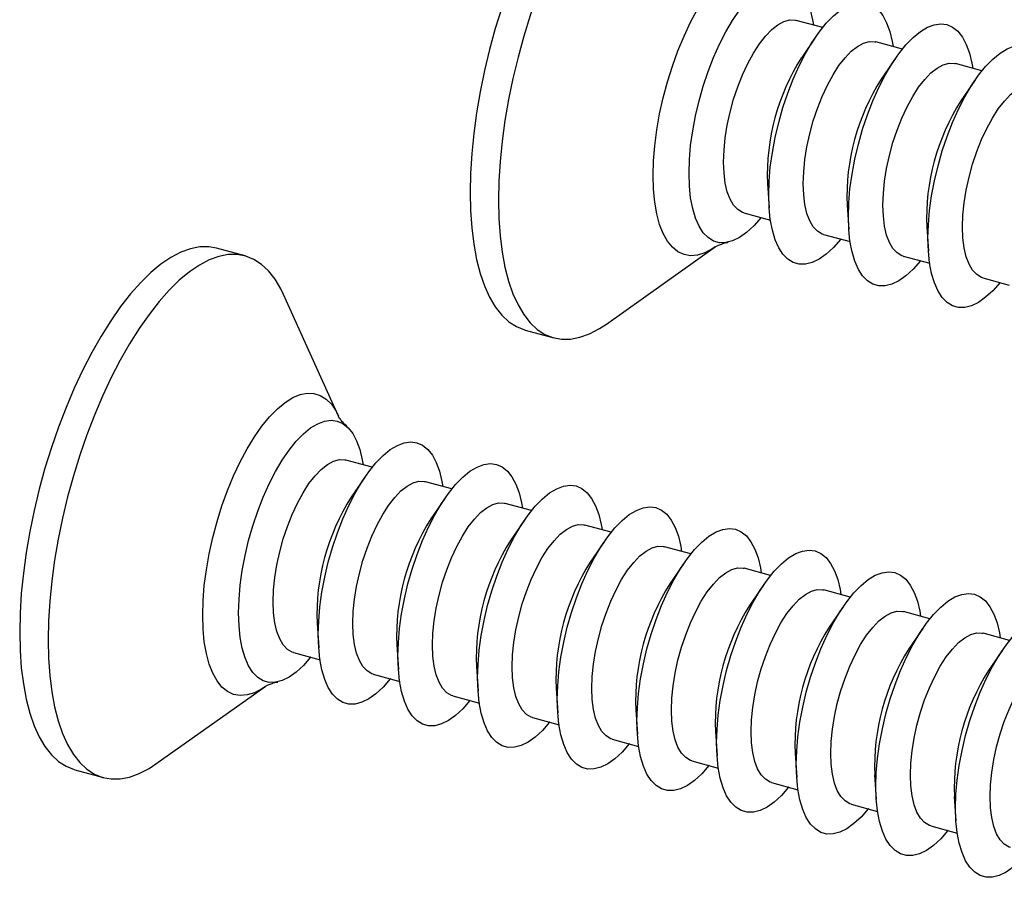
# Model space of a CAD drawing. Units: inches. Extents: x 1.7 to 81.6, y 2 to 53.2.
# Drawn here: x 17.1 to 19.1, y 42.8 to 44.6 of the extents above; entities that cross this region are included whole.
import ezdxf

# ---------------------------------------------------------------- set-up
doc = ezdxf.new("R2010")
doc.units = ezdxf.units.IN
doc.header["$LTSCALE"] = 5
doc.header["$MEASUREMENT"] = 0
doc.linetypes.add('SLD-Solid', pattern=[0])

msp = doc.modelspace()

# ---------------------------------------------------------------- linework, layer by layer
at = {"color": 7, "linetype": 'SLD-Solid', "lineweight": 25}
for p, q in [((18.753, 44.5721), (18.6991, 44.5867)), ((18.7383, 44.5522), (18.7101, 44.5109)), ((18.9155, 44.5279), (18.8616, 44.5426)), ((18.9008, 44.5081), (18.8726, 44.4668)), ((19.0779, 44.4838), (19.0241, 44.4984)), ((19.0633, 44.4639), (19.0351, 44.4226)), ((18.6403, 44.254), (18.6437, 44.2041)), ((18.8027, 44.2098), (18.8061, 44.1599)), ((18.5924, 44.1942), (18.6463, 44.1795)), ((18.7549, 44.15), (18.8088, 44.1354)), ((18.9652, 44.1656), (18.9686, 44.1158)), ((17.5748, 44.1063), (17.5167, 44.1221)), ((18.3117, 43.9673), (18.5339, 44.1245)), ((18.9174, 44.1058), (18.9713, 44.0912)), ((19.0799, 44.0617), (19.1337, 44.047)), ((17.7652, 43.7797), (17.6532, 44.0278)), ((18.1463, 43.955), (18.2044, 43.9392)), ((17.8343, 43.6754), (17.7804, 43.6901)), ((17.8196, 43.6556), (17.7914, 43.6143)), ((17.9968, 43.6313), (17.9429, 43.6459)), ((17.9821, 43.6114), (17.9539, 43.5701)), ((18.1593, 43.5871), (18.1054, 43.6017)), ((18.1446, 43.5672), (18.1164, 43.5259)), ((18.3217, 43.5429), (18.2679, 43.5576)), ((18.3071, 43.5231), (18.2789, 43.4818)), ((18.4842, 43.4988), (18.4304, 43.5134)), ((18.4696, 43.4789), (18.4414, 43.4376)), ((18.6467, 43.4546), (18.5929, 43.4693)), ((18.632, 43.4348), (18.6039, 43.3935)), ((18.8092, 43.4105), (18.7554, 43.4251)), ((18.7945, 43.3906), (18.7664, 43.3493)), ((18.9717, 43.3663), (18.9179, 43.3809)), ((17.7216, 43.3573), (17.725, 43.3074)), ((18.957, 43.3464), (18.9288, 43.3051)), ((19.1342, 43.3221), (19.0803, 43.3368)), ((17.8841, 43.3131), (17.8875, 43.2632)), ((17.6737, 43.2975), (17.7276, 43.2828)), ((19.1195, 43.3023), (19.0913, 43.261)), ((18.0465, 43.269), (18.0499, 43.2191)), ((17.8362, 43.2533), (17.8901, 43.2387)), ((17.393, 43.0707), (17.6152, 43.2279)), ((18.209, 43.2248), (18.2124, 43.1749)), ((17.9987, 43.2092), (18.0526, 43.1945)), ((18.1612, 43.165), (18.2151, 43.1504)), ((18.3715, 43.1806), (18.3749, 43.1308)), ((18.534, 43.1365), (18.5374, 43.0866)), ((18.3237, 43.1208), (18.3775, 43.1062)), ((18.6965, 43.0923), (18.6999, 43.0424)), ((18.4862, 43.0767), (18.54, 43.062)), ((17.2276, 43.0583), (17.2857, 43.0426)), ((18.859, 43.0482), (18.8624, 42.9983)), ((18.6487, 43.0325), (18.7025, 43.0179)), ((19.0215, 43.004), (19.0249, 42.9541)), ((18.8112, 42.9883), (18.865, 42.9737)), ((18.9737, 42.9442), (19.0275, 42.9295))]:
    msp.add_line(p, q, dxfattribs=at)
at = {"color": 7, "linetype": 'SLD-Solid', "lineweight": 25, "flags": 128}
for points in [[(18.4354, 45.0188), (18.4195, 45.0216), (18.4012, 45.0214), (18.3821, 45.0177), (18.3625, 45.0105), (18.3423, 45), (18.3219, 44.9862), (18.3012, 44.9691), (18.2805, 44.9489), (18.2599, 44.9256), (18.2394, 44.8996), (18.2193, 44.8708), (18.1997, 44.8396), (18.1806, 44.8061), (18.1623, 44.7705), (18.1448, 44.7331), (18.1282, 44.6941), (18.1127, 44.6537), (18.0983, 44.6123), (18.0852, 44.57), (18.0735, 44.5272), (18.0631, 44.4841), (18.0542, 44.4411), (18.0469, 44.3984), (18.0411, 44.3562), (18.037, 44.3149), (18.0345, 44.2747), (18.0337, 44.2358), (18.0345, 44.1986), (18.037, 44.1633), (18.0411, 44.1301), (18.0469, 44.0991), (18.0542, 44.0707), (18.0631, 44.045), (18.0735, 44.0222), (18.0852, 44.0024), (18.0983, 43.9857), (18.1127, 43.9722), (18.1282, 43.9621), (18.1448, 43.9554), (18.1463, 43.955)], [(18.5718, 44.9244), (18.5663, 44.9358), (18.5546, 44.9557), (18.5415, 44.9723), (18.5271, 44.9858), (18.5116, 44.9959), (18.495, 45.0026), (18.4775, 45.0058), (18.4592, 45.0056), (18.4401, 45.0019), (18.4205, 44.9948), (18.4004, 44.9842), (18.3799, 44.9704), (18.3593, 44.9533), (18.3386, 44.9331), (18.3179, 44.9099), (18.2975, 44.8838), (18.2774, 44.8551), (18.2577, 44.8238), (18.2386, 44.7903), (18.2203, 44.7547), (18.2028, 44.7173), (18.1862, 44.6783), (18.1707, 44.6379), (18.1564, 44.5965), (18.1433, 44.5542), (18.1315, 44.5114), (18.1211, 44.4684), (18.1123, 44.4253), (18.1049, 44.3826), (18.0992, 44.3404), (18.095, 44.2991), (18.0925, 44.2589), (18.0917, 44.2201), (18.0925, 44.1828), (18.095, 44.1475), (18.0992, 44.1143), (18.1049, 44.0834), (18.1123, 44.055), (18.1211, 44.0292), (18.1315, 44.0064), (18.1433, 43.9866), (18.1564, 43.9699), (18.1707, 43.9565), (18.1862, 43.9464), (18.2028, 43.9397), (18.2203, 43.9364), (18.2386, 43.9366), (18.2577, 43.9403), (18.2774, 43.9475), (18.2975, 43.958), (18.3117, 43.9673)], [(18.4803, 44.2749), (18.4811, 44.3027), (18.4836, 44.3317), (18.4878, 44.3616), (18.4935, 44.392), (18.5007, 44.4226), (18.5093, 44.4528), (18.5193, 44.4824), (18.5304, 44.5109), (18.5425, 44.5379), (18.5555, 44.5632), (18.5692, 44.5863), (18.5834, 44.6071), (18.5979, 44.6251), (18.6126, 44.6402), (18.6272, 44.6521), (18.6416, 44.6608), (18.6556, 44.6661), (18.6689, 44.668), (18.6815, 44.6663), (18.6931, 44.6612), (18.7037, 44.6527), (18.713, 44.6409), (18.7209, 44.6259), (18.7274, 44.608), (18.7323, 44.5875), (18.734, 44.5772)], [(18.6428, 44.2308), (18.6436, 44.2585), (18.6461, 44.2875), (18.6503, 44.3174), (18.656, 44.3479), (18.6632, 44.3784), (18.6718, 44.4087), (18.6818, 44.4382), (18.6929, 44.4667), (18.705, 44.4938), (18.718, 44.519), (18.7317, 44.5422), (18.7459, 44.5629), (18.7604, 44.5809), (18.7751, 44.596), (18.7897, 44.608), (18.8041, 44.6167), (18.8181, 44.622), (18.8314, 44.6238), (18.844, 44.6222), (18.8556, 44.617), (18.8662, 44.6085), (18.8754, 44.5967), (18.8834, 44.5818), (18.8899, 44.5639), (18.8948, 44.5433), (18.8965, 44.5331)], [(18.5508, 44.2978), (18.5517, 44.3219), (18.5542, 44.3471), (18.5584, 44.3732), (18.5641, 44.3996), (18.5713, 44.4258), (18.5798, 44.4514), (18.5894, 44.4759), (18.6001, 44.4988), (18.6116, 44.5198), (18.6238, 44.5386), (18.6363, 44.5547), (18.6489, 44.5678), (18.6615, 44.5778), (18.6739, 44.5844), (18.6857, 44.5876), (18.6968, 44.5873), (18.6991, 44.5867)], [(18.8053, 44.1866), (18.8061, 44.2143), (18.8086, 44.2434), (18.8128, 44.2733), (18.8185, 44.3037), (18.8257, 44.3342), (18.8343, 44.3645), (18.8442, 44.3941), (18.8553, 44.4225), (18.8675, 44.4496), (18.8805, 44.4749), (18.8941, 44.498), (18.9083, 44.5187), (18.9229, 44.5368), (18.9376, 44.5519), (18.9522, 44.5638), (18.9666, 44.5725), (18.9806, 44.5778), (18.9939, 44.5796), (19.0065, 44.578), (19.0181, 44.5729), (19.0286, 44.5644), (19.0379, 44.5525), (19.0459, 44.5376), (19.0524, 44.5197), (19.0573, 44.4991), (19.059, 44.4889)], [(18.7133, 44.2536), (18.7142, 44.2777), (18.7167, 44.303), (18.7209, 44.329), (18.7266, 44.3554), (18.7337, 44.3816), (18.7423, 44.4072), (18.7519, 44.4317), (18.7626, 44.4547), (18.7741, 44.4757), (18.7862, 44.4944), (18.7987, 44.5105), (18.8114, 44.5236), (18.824, 44.5336), (18.8364, 44.5403), (18.8482, 44.5434), (18.8593, 44.5431), (18.8616, 44.5426)], [(18.9678, 44.1424), (18.9686, 44.1702), (18.9711, 44.1992), (18.9752, 44.2291), (18.981, 44.2595), (18.9882, 44.2901), (18.9968, 44.3203), (19.0067, 44.3499), (19.0178, 44.3784), (19.03, 44.4054), (19.0429, 44.4307), (19.0566, 44.4538), (19.0708, 44.4746), (19.0854, 44.4926), (19.1001, 44.5077), (19.1147, 44.5197), (19.1291, 44.5284), (19.143, 44.5337), (19.1564, 44.5355), (19.169, 44.5338), (19.1806, 44.5287), (19.1911, 44.5202), (19.2004, 44.5084), (19.2084, 44.4934), (19.2149, 44.4756), (19.2198, 44.455), (19.2215, 44.4448)], [(18.8758, 44.2095), (18.8767, 44.2335), (18.8792, 44.2588), (18.8833, 44.2849), (18.8891, 44.3113), (18.8962, 44.3375), (18.9047, 44.363), (18.9144, 44.3875), (18.9251, 44.4105), (18.9366, 44.4315), (18.9487, 44.4502), (18.9612, 44.4663), (18.9739, 44.4795), (18.9865, 44.4895), (18.9989, 44.4961), (19.0107, 44.4993), (19.0218, 44.4989), (19.0241, 44.4984)], [(19.0383, 44.1653), (19.0391, 44.1894), (19.0417, 44.2147), (19.0458, 44.2407), (19.0516, 44.2671), (19.0587, 44.2933), (19.0672, 44.3189), (19.0769, 44.3434), (19.0876, 44.3663), (19.0991, 44.3874), (19.1112, 44.4061), (19.1237, 44.4222), (19.1364, 44.4353), (19.149, 44.4453), (19.1614, 44.4519), (19.1732, 44.4551), (19.1843, 44.4548), (19.1866, 44.4542)], [(18.5924, 44.1942), (18.5894, 44.1951), (18.5798, 44.2007), (18.5713, 44.2097), (18.5641, 44.2219), (18.5584, 44.2371), (18.5542, 44.255), (18.5517, 44.2754), (18.5508, 44.2978)], [(18.6273, 44.1847), (18.6272, 44.1845), (18.6126, 44.1679), (18.5979, 44.1544), (18.5834, 44.144), (18.5692, 44.137), (18.5555, 44.1334), (18.5425, 44.1333), (18.5304, 44.1367), (18.5193, 44.1436), (18.5093, 44.1537), (18.5007, 44.1671), (18.4935, 44.1836), (18.4878, 44.2028), (18.4836, 44.2247), (18.4811, 44.2488), (18.4803, 44.2749)], [(18.7549, 44.15), (18.7519, 44.1509), (18.7423, 44.1565), (18.7337, 44.1655), (18.7266, 44.1777), (18.7209, 44.1929), (18.7167, 44.2109), (18.7142, 44.2312), (18.7133, 44.2536)], [(18.7898, 44.1405), (18.7897, 44.1403), (18.7751, 44.1238), (18.7604, 44.1102), (18.7459, 44.0998), (18.7317, 44.0928), (18.718, 44.0893), (18.705, 44.0892), (18.6929, 44.0926), (18.6818, 44.0994), (18.6718, 44.1096), (18.6632, 44.123), (18.656, 44.1394), (18.6503, 44.1587), (18.6461, 44.1805), (18.6436, 44.2047), (18.6428, 44.2308)], [(18.9174, 44.1058), (18.9144, 44.1068), (18.9047, 44.1124), (18.8962, 44.1213), (18.8891, 44.1335), (18.8833, 44.1487), (18.8792, 44.1667), (18.8767, 44.1871), (18.8758, 44.2095)], [(18.9523, 44.0963), (18.9522, 44.0962), (18.9376, 44.0796), (18.9229, 44.066), (18.9083, 44.0557), (18.8941, 44.0487), (18.8805, 44.0451), (18.8675, 44.045), (18.8553, 44.0484), (18.8442, 44.0552), (18.8343, 44.0654), (18.8257, 44.0788), (18.8185, 44.0953), (18.8128, 44.1145), (18.8086, 44.1364), (18.8061, 44.1605), (18.8053, 44.1866)], [(19.0799, 44.0617), (19.0769, 44.0626), (19.0672, 44.0682), (19.0587, 44.0772), (19.0516, 44.0894), (19.0458, 44.1046), (19.0417, 44.1225), (19.0391, 44.1429), (19.0383, 44.1653)], [(19.1148, 44.0522), (19.1147, 44.052), (19.1001, 44.0354), (19.0854, 44.0219), (19.0708, 44.0115), (19.0566, 44.0045), (19.0429, 44.0009), (19.03, 44.0009), (19.0178, 44.0042), (19.0067, 44.0111), (18.9968, 44.0213), (18.9882, 44.0347), (18.981, 44.0511), (18.9752, 44.0704), (18.9711, 44.0922), (18.9686, 44.1163), (18.9678, 44.1424)], [(17.5167, 44.1221), (17.5008, 44.1249), (17.4825, 44.1247), (17.4634, 44.121), (17.4438, 44.1139), (17.4236, 44.1033), (17.4032, 44.0895), (17.3826, 44.0724), (17.3618, 44.0522), (17.3412, 44.029), (17.3207, 44.0029), (17.3006, 43.9742), (17.281, 43.9429), (17.2619, 43.9094), (17.2436, 43.8738), (17.2261, 43.8364), (17.2095, 43.7974), (17.194, 43.757), (17.1797, 43.7156), (17.1665, 43.6733), (17.1548, 43.6305), (17.1444, 43.5875), (17.1355, 43.5444), (17.1282, 43.5017), (17.1224, 43.4595), (17.1183, 43.4182), (17.1158, 43.378), (17.115, 43.3392), (17.1158, 43.3019), (17.1183, 43.2666), (17.1224, 43.2334), (17.1282, 43.2025), (17.1355, 43.1741), (17.1444, 43.1483), (17.1548, 43.1255), (17.1665, 43.1057), (17.1797, 43.089), (17.194, 43.0756), (17.2095, 43.0655), (17.2261, 43.0588), (17.2276, 43.0583)], [(17.6532, 44.0278), (17.6476, 44.0392), (17.6359, 44.059), (17.6228, 44.0757), (17.6084, 44.0891), (17.5929, 44.0992), (17.5764, 44.1059), (17.5588, 44.1091), (17.5405, 44.1089), (17.5214, 44.1052), (17.5018, 44.0981), (17.4817, 44.0876), (17.4612, 44.0737), (17.4406, 44.0566), (17.4199, 44.0364), (17.3992, 44.0132), (17.3788, 43.9871), (17.3587, 43.9584), (17.339, 43.9272), (17.32, 43.8937), (17.3016, 43.8581), (17.2841, 43.8206), (17.2675, 43.7816), (17.252, 43.7413), (17.2377, 43.6998), (17.2246, 43.6576), (17.2128, 43.6148), (17.2025, 43.5717), (17.1936, 43.5287), (17.1862, 43.4859), (17.1805, 43.4437), (17.1763, 43.4024), (17.1738, 43.3622), (17.173, 43.3234), (17.1738, 43.2862), (17.1763, 43.2508), (17.1805, 43.2176), (17.1862, 43.1867), (17.1936, 43.1583), (17.2025, 43.1326), (17.2128, 43.1097), (17.2246, 43.0899), (17.2377, 43.0732), (17.252, 43.0598), (17.2675, 43.0497), (17.2841, 43.043), (17.3016, 43.0398), (17.32, 43.04), (17.339, 43.0437), (17.3587, 43.0508), (17.3788, 43.0613), (17.393, 43.0707)], [(17.5616, 43.3783), (17.5624, 43.406), (17.5649, 43.435), (17.5691, 43.4649), (17.5748, 43.4954), (17.582, 43.5259), (17.5906, 43.5561), (17.6006, 43.5857), (17.6117, 43.6142), (17.6238, 43.6413), (17.6368, 43.6665), (17.6505, 43.6897), (17.6647, 43.7104), (17.6792, 43.7284), (17.6939, 43.7435), (17.7085, 43.7555), (17.7229, 43.7642), (17.7369, 43.7695), (17.7502, 43.7713), (17.7628, 43.7696), (17.7744, 43.7645), (17.785, 43.756), (17.7943, 43.7442), (17.8022, 43.7293), (17.8087, 43.7114), (17.8136, 43.6908), (17.8153, 43.6806)], [(17.7241, 43.3341), (17.7249, 43.3618), (17.7274, 43.3909), (17.7316, 43.4208), (17.7373, 43.4512), (17.7445, 43.4817), (17.7531, 43.512), (17.7631, 43.5415), (17.7742, 43.57), (17.7863, 43.5971), (17.7993, 43.6224), (17.813, 43.6455), (17.8272, 43.6662), (17.8417, 43.6842), (17.8564, 43.6993), (17.871, 43.7113), (17.8854, 43.72), (17.8994, 43.7253), (17.9127, 43.7271), (17.9253, 43.7255), (17.9369, 43.7204), (17.9475, 43.7118), (17.9568, 43.7), (17.9647, 43.6851), (17.9712, 43.6672), (17.9761, 43.6466), (17.9778, 43.6364)], [(17.6321, 43.4011), (17.633, 43.4252), (17.6355, 43.4505), (17.6397, 43.4765), (17.6454, 43.5029), (17.6526, 43.5291), (17.6611, 43.5547), (17.6708, 43.5792), (17.6814, 43.6021), (17.6929, 43.6232), (17.7051, 43.6419), (17.7176, 43.658), (17.7302, 43.6711), (17.7429, 43.6811), (17.7552, 43.6878), (17.767, 43.6909), (17.7781, 43.6906), (17.7804, 43.6901)], [(17.8866, 43.2899), (17.8874, 43.3177), (17.8899, 43.3467), (17.8941, 43.3766), (17.8998, 43.407), (17.907, 43.4376), (17.9156, 43.4678), (17.9256, 43.4974), (17.9367, 43.5259), (17.9488, 43.5529), (17.9618, 43.5782), (17.9755, 43.6013), (17.9897, 43.6221), (18.0042, 43.6401), (18.0189, 43.6552), (18.0335, 43.6672), (18.0479, 43.6758), (18.0619, 43.6811), (18.0752, 43.683), (18.0878, 43.6813), (18.0994, 43.6762), (18.11, 43.6677), (18.1192, 43.6559), (18.1272, 43.6409), (18.1337, 43.6231), (18.1386, 43.6025), (18.1403, 43.5922)], [(17.7946, 43.357), (17.7955, 43.381), (17.798, 43.4063), (17.8022, 43.4324), (17.8079, 43.4587), (17.8151, 43.485), (17.8236, 43.5105), (17.8332, 43.535), (17.8439, 43.558), (17.8554, 43.579), (17.8676, 43.5977), (17.8801, 43.6138), (17.8927, 43.627), (17.9053, 43.637), (17.9177, 43.6436), (17.9295, 43.6468), (17.9406, 43.6464), (17.9429, 43.6459)], [(18.0491, 43.2458), (18.0499, 43.2735), (18.0524, 43.3025), (18.0565, 43.3325), (18.0623, 43.3629), (18.0695, 43.3934), (18.0781, 43.4237), (18.088, 43.4532), (18.0991, 43.4817), (18.1113, 43.5088), (18.1243, 43.534), (18.1379, 43.5572), (18.1521, 43.5779), (18.1667, 43.5959), (18.1814, 43.611), (18.196, 43.623), (18.2104, 43.6317), (18.2244, 43.637), (18.2377, 43.6388), (18.2503, 43.6372), (18.2619, 43.632), (18.2724, 43.6235), (18.2817, 43.6117), (18.2897, 43.5968), (18.2962, 43.5789), (18.3011, 43.5583), (18.3028, 43.5481)], [(17.9571, 43.3128), (17.958, 43.3369), (17.9605, 43.3621), (17.9647, 43.3882), (17.9704, 43.4146), (17.9775, 43.4408), (17.9861, 43.4664), (17.9957, 43.4909), (18.0064, 43.5138), (18.0179, 43.5349), (18.03, 43.5536), (18.0425, 43.5697), (18.0552, 43.5828), (18.0678, 43.5928), (18.0802, 43.5994), (18.092, 43.6026), (18.1031, 43.6023), (18.1054, 43.6017)], [(18.2116, 43.2016), (18.2124, 43.2294), (18.2149, 43.2584), (18.219, 43.2883), (18.2248, 43.3187), (18.232, 43.3492), (18.2406, 43.3795), (18.2505, 43.4091), (18.2616, 43.4376), (18.2738, 43.4646), (18.2867, 43.4899), (18.3004, 43.513), (18.3146, 43.5337), (18.3292, 43.5518), (18.3439, 43.5669), (18.3585, 43.5788), (18.3729, 43.5875), (18.3868, 43.5928), (18.4002, 43.5947), (18.4128, 43.593), (18.4244, 43.5879), (18.4349, 43.5794), (18.4442, 43.5676), (18.4522, 43.5526), (18.4587, 43.5347), (18.4636, 43.5141), (18.4653, 43.5039)], [(18.1196, 43.2686), (18.1205, 43.2927), (18.123, 43.318), (18.1271, 43.3441), (18.1329, 43.3704), (18.14, 43.3966), (18.1485, 43.4222), (18.1582, 43.4467), (18.1689, 43.4697), (18.1804, 43.4907), (18.1925, 43.5094), (18.205, 43.5255), (18.2177, 43.5386), (18.2303, 43.5486), (18.2427, 43.5553), (18.2545, 43.5584), (18.2656, 43.5581), (18.2679, 43.5576)], [(18.3741, 43.1574), (18.3749, 43.1852), (18.3774, 43.2142), (18.3815, 43.2441), (18.3872, 43.2746), (18.3945, 43.3051), (18.4031, 43.3353), (18.413, 43.3649), (18.4241, 43.3934), (18.4363, 43.4204), (18.4492, 43.4457), (18.4629, 43.4689), (18.4771, 43.4896), (18.4917, 43.5076), (18.5063, 43.5227), (18.521, 43.5347), (18.5354, 43.5434), (18.5493, 43.5487), (18.5627, 43.5505), (18.5753, 43.5488), (18.5869, 43.5437), (18.5974, 43.5352), (18.6067, 43.5234), (18.6147, 43.5084), (18.6211, 43.4906), (18.6261, 43.47), (18.6278, 43.4598)], [(18.2821, 43.2245), (18.2829, 43.2485), (18.2855, 43.2738), (18.2896, 43.2999), (18.2954, 43.3263), (18.3025, 43.3525), (18.311, 43.378), (18.3207, 43.4025), (18.3314, 43.4255), (18.3429, 43.4465), (18.355, 43.4653), (18.3675, 43.4813), (18.3802, 43.4945), (18.3928, 43.5045), (18.4052, 43.5111), (18.417, 43.5143), (18.4281, 43.5139), (18.4304, 43.5134)], [(18.5365, 43.1133), (18.5374, 43.141), (18.5399, 43.1701), (18.544, 43.2), (18.5497, 43.2304), (18.557, 43.2609), (18.5656, 43.2912), (18.5755, 43.3207), (18.5866, 43.3492), (18.5987, 43.3763), (18.6117, 43.4015), (18.6254, 43.4247), (18.6396, 43.4454), (18.6542, 43.4634), (18.6688, 43.4785), (18.6835, 43.4905), (18.6979, 43.4992), (18.7118, 43.5045), (18.7252, 43.5063), (18.7378, 43.5047), (18.7494, 43.4996), (18.7599, 43.491), (18.7692, 43.4792), (18.7772, 43.4643), (18.7836, 43.4464), (18.7886, 43.4258), (18.7903, 43.4156)], [(18.4446, 43.1803), (18.4454, 43.2044), (18.448, 43.2297), (18.4521, 43.2557), (18.4578, 43.2821), (18.465, 43.3083), (18.4735, 43.3339), (18.4832, 43.3584), (18.4939, 43.3813), (18.5054, 43.4024), (18.5175, 43.4211), (18.53, 43.4372), (18.5427, 43.4503), (18.5553, 43.4603), (18.5677, 43.4669), (18.5795, 43.4701), (18.5906, 43.4698), (18.5929, 43.4693)], [(18.699, 43.0691), (18.6999, 43.0969), (18.7024, 43.1259), (18.7065, 43.1558), (18.7122, 43.1862), (18.7195, 43.2168), (18.7281, 43.247), (18.738, 43.2766), (18.7491, 43.3051), (18.7612, 43.3321), (18.7742, 43.3574), (18.7879, 43.3805), (18.8021, 43.4012), (18.8166, 43.4193), (18.8313, 43.4344), (18.846, 43.4463), (18.8603, 43.455), (18.8743, 43.4603), (18.8877, 43.4622), (18.9002, 43.4605), (18.9119, 43.4554), (18.9224, 43.4469), (18.9317, 43.4351), (18.9396, 43.4201), (18.9461, 43.4022), (18.9511, 43.3817), (18.9528, 43.3714)], [(18.6071, 43.1361), (18.6079, 43.1602), (18.6105, 43.1855), (18.6146, 43.2116), (18.6203, 43.2379), (18.6275, 43.2641), (18.636, 43.2897), (18.6457, 43.3142), (18.6564, 43.3372), (18.6679, 43.3582), (18.68, 43.3769), (18.6925, 43.393), (18.7052, 43.4062), (18.7178, 43.4161), (18.7301, 43.4228), (18.742, 43.426), (18.7531, 43.4256), (18.7554, 43.4251)], [(18.8615, 43.025), (18.8624, 43.0527), (18.8649, 43.0817), (18.869, 43.1116), (18.8747, 43.1421), (18.8819, 43.1726), (18.8906, 43.2028), (18.9005, 43.2324), (18.9116, 43.2609), (18.9237, 43.288), (18.9367, 43.3132), (18.9504, 43.3364), (18.9646, 43.3571), (18.9791, 43.3751), (18.9938, 43.3902), (19.0084, 43.4022), (19.0228, 43.4109), (19.0368, 43.4162), (19.0502, 43.418), (19.0627, 43.4164), (19.0744, 43.4112), (19.0849, 43.4027), (19.0942, 43.3909), (19.1021, 43.376), (19.1086, 43.3581), (19.1136, 43.3375), (19.1153, 43.3273)], [(17.6737, 43.2975), (17.6708, 43.2984), (17.6611, 43.304), (17.6526, 43.313), (17.6454, 43.3252), (17.6397, 43.3404), (17.6355, 43.3583), (17.633, 43.3787), (17.6321, 43.4011)], [(17.7086, 43.288), (17.7085, 43.2878), (17.6939, 43.2712), (17.6792, 43.2577), (17.6647, 43.2473), (17.6505, 43.2403), (17.6368, 43.2368), (17.6238, 43.2367), (17.6117, 43.2401), (17.6006, 43.2469), (17.5906, 43.2571), (17.582, 43.2705), (17.5748, 43.2869), (17.5691, 43.3062), (17.5649, 43.328), (17.5624, 43.3521), (17.5616, 43.3783)], [(18.7696, 43.092), (18.7704, 43.1161), (18.773, 43.1413), (18.7771, 43.1674), (18.7828, 43.1938), (18.79, 43.22), (18.7985, 43.2456), (18.8082, 43.27), (18.8189, 43.293), (18.8304, 43.314), (18.8425, 43.3328), (18.855, 43.3488), (18.8677, 43.362), (18.8803, 43.372), (18.8926, 43.3786), (18.9045, 43.3818), (18.9156, 43.3815), (18.9179, 43.3809)], [(19.024, 42.9808), (19.0249, 43.0085), (19.0274, 43.0376), (19.0315, 43.0675), (19.0372, 43.0979), (19.0444, 43.1284), (19.0531, 43.1587), (19.063, 43.1882), (19.0741, 43.2167), (19.0862, 43.2438), (19.0992, 43.2691), (19.1129, 43.2922), (19.1271, 43.3129), (19.1416, 43.331), (19.1563, 43.346), (19.1709, 43.358), (19.1853, 43.3667), (19.1993, 43.372), (19.2127, 43.3738), (19.2252, 43.3722), (19.2369, 43.3671), (19.2474, 43.3585), (19.2567, 43.3467), (19.2646, 43.3318), (19.2711, 43.3139), (19.276, 43.2933), (19.2778, 43.2831)], [(17.8362, 43.2533), (17.8332, 43.2543), (17.8236, 43.2599), (17.8151, 43.2688), (17.8079, 43.281), (17.8022, 43.2962), (17.798, 43.3142), (17.7955, 43.3345), (17.7946, 43.357)], [(17.8711, 43.2438), (17.871, 43.2437), (17.8564, 43.2271), (17.8417, 43.2135), (17.8272, 43.2032), (17.813, 43.1962), (17.7993, 43.1926), (17.7863, 43.1925), (17.7742, 43.1959), (17.7631, 43.2027), (17.7531, 43.2129), (17.7445, 43.2263), (17.7373, 43.2427), (17.7316, 43.262), (17.7274, 43.2839), (17.7249, 43.308), (17.7241, 43.3341)], [(18.9321, 43.0478), (18.9329, 43.0719), (18.9354, 43.0972), (18.9396, 43.1232), (18.9453, 43.1496), (18.9525, 43.1758), (18.961, 43.2014), (18.9707, 43.2259), (18.9814, 43.2489), (18.9929, 43.2699), (19.005, 43.2886), (19.0175, 43.3047), (19.0302, 43.3178), (19.0428, 43.3278), (19.0551, 43.3345), (19.067, 43.3376), (19.0781, 43.3373), (19.0803, 43.3368)], [(17.9987, 43.2092), (17.9957, 43.2101), (17.9861, 43.2157), (17.9775, 43.2247), (17.9704, 43.2369), (17.9647, 43.2521), (17.9605, 43.27), (17.958, 43.2904), (17.9571, 43.3128)], [(18.0336, 43.1997), (18.0335, 43.1995), (18.0189, 43.1829), (18.0042, 43.1694), (17.9897, 43.159), (17.9755, 43.152), (17.9618, 43.1484), (17.9488, 43.1483), (17.9367, 43.1517), (17.9256, 43.1586), (17.9156, 43.1687), (17.907, 43.1821), (17.8998, 43.1986), (17.8941, 43.2178), (17.8899, 43.2397), (17.8874, 43.2638), (17.8866, 43.2899)], [(19.0946, 43.0037), (19.0954, 43.0277), (19.0979, 43.053), (19.1021, 43.0791), (19.1078, 43.1055), (19.115, 43.1317), (19.1235, 43.1572), (19.1332, 43.1817), (19.1439, 43.2047), (19.1554, 43.2257), (19.1675, 43.2444), (19.18, 43.2605), (19.1927, 43.2737), (19.2053, 43.2837), (19.2176, 43.2903), (19.2295, 43.2935), (19.2406, 43.2931), (19.2428, 43.2926)], [(18.1612, 43.165), (18.1582, 43.166), (18.1485, 43.1715), (18.14, 43.1805), (18.1329, 43.1927), (18.1271, 43.2079), (18.123, 43.2259), (18.1205, 43.2462), (18.1196, 43.2686)], [(18.1961, 43.1555), (18.196, 43.1553), (18.1814, 43.1388), (18.1667, 43.1252), (18.1521, 43.1149), (18.1379, 43.1078), (18.1243, 43.1043), (18.1113, 43.1042), (18.0991, 43.1076), (18.088, 43.1144), (18.0781, 43.1246), (18.0695, 43.138), (18.0623, 43.1544), (18.0565, 43.1737), (18.0524, 43.1955), (18.0499, 43.2197), (18.0491, 43.2458)], [(18.3237, 43.1208), (18.3207, 43.1218), (18.311, 43.1274), (18.3025, 43.1364), (18.2954, 43.1485), (18.2896, 43.1638), (18.2855, 43.1817), (18.2829, 43.2021), (18.2821, 43.2245)], [(18.3586, 43.1113), (18.3585, 43.1112), (18.3439, 43.0946), (18.3292, 43.081), (18.3146, 43.0707), (18.3004, 43.0637), (18.2867, 43.0601), (18.2738, 43.06), (18.2616, 43.0634), (18.2505, 43.0702), (18.2406, 43.0804), (18.232, 43.0938), (18.2248, 43.1103), (18.219, 43.1295), (18.2149, 43.1514), (18.2124, 43.1755), (18.2116, 43.2016)], [(18.4862, 43.0767), (18.4832, 43.0776), (18.4735, 43.0832), (18.465, 43.0922), (18.4578, 43.1044), (18.4521, 43.1196), (18.448, 43.1375), (18.4454, 43.1579), (18.4446, 43.1803)], [(18.5211, 43.0672), (18.521, 43.067), (18.5063, 43.0504), (18.4917, 43.0369), (18.4771, 43.0265), (18.4629, 43.0195), (18.4492, 43.016), (18.4363, 43.0159), (18.4241, 43.0193), (18.413, 43.0261), (18.4031, 43.0363), (18.3945, 43.0497), (18.3872, 43.0661), (18.3815, 43.0854), (18.3774, 43.1072), (18.3749, 43.1313), (18.3741, 43.1574)], [(18.6487, 43.0325), (18.6457, 43.0335), (18.636, 43.0391), (18.6275, 43.048), (18.6203, 43.0602), (18.6146, 43.0754), (18.6105, 43.0934), (18.6079, 43.1137), (18.6071, 43.1361)], [(18.6836, 43.023), (18.6835, 43.0229), (18.6688, 43.0063), (18.6542, 42.9927), (18.6396, 42.9824), (18.6254, 42.9754), (18.6117, 42.9718), (18.5987, 42.9717), (18.5866, 42.9751), (18.5755, 42.9819), (18.5656, 42.9921), (18.557, 43.0055), (18.5497, 43.0219), (18.544, 43.0412), (18.5399, 43.063), (18.5374, 43.0872), (18.5365, 43.1133)], [(18.8112, 42.9883), (18.8082, 42.9893), (18.7985, 42.9949), (18.79, 43.0039), (18.7828, 43.0161), (18.7771, 43.0313), (18.773, 43.0492), (18.7704, 43.0696), (18.7696, 43.092)], [(18.8461, 42.9789), (18.846, 42.9787), (18.8313, 42.9621), (18.8166, 42.9486), (18.8021, 42.9382), (18.7879, 42.9312), (18.7742, 42.9276), (18.7612, 42.9275), (18.7491, 42.9309), (18.738, 42.9378), (18.7281, 42.9479), (18.7195, 42.9613), (18.7122, 42.9778), (18.7065, 42.997), (18.7024, 43.0189), (18.6999, 43.043), (18.699, 43.0691)], [(18.9737, 42.9442), (18.9707, 42.9451), (18.961, 42.9507), (18.9525, 42.9597), (18.9453, 42.9719), (18.9396, 42.9871), (18.9354, 43.005), (18.9329, 43.0254), (18.9321, 43.0478)], [(19.0086, 42.9347), (19.0084, 42.9345), (18.9938, 42.9179), (18.9791, 42.9044), (18.9646, 42.894), (18.9504, 42.887), (18.9367, 42.8835), (18.9237, 42.8834), (18.9116, 42.8868), (18.9005, 42.8936), (18.8906, 42.9038), (18.8819, 42.9172), (18.8747, 42.9336), (18.869, 42.9529), (18.8649, 42.9747), (18.8624, 42.9989), (18.8615, 43.025)], [(19.1361, 42.9), (19.1332, 42.901), (19.1235, 42.9066), (19.115, 42.9155), (19.1078, 42.9277), (19.1021, 42.9429), (19.0979, 42.9609), (19.0954, 42.9812), (19.0946, 43.0037)], [(19.1711, 42.8905), (19.1709, 42.8904), (19.1563, 42.8738), (19.1416, 42.8602), (19.1271, 42.8499), (19.1129, 42.8429), (19.0992, 42.8393), (19.0862, 42.8392), (19.0741, 42.8426), (19.063, 42.8494), (19.0531, 42.8596), (19.0444, 42.873), (19.0372, 42.8895), (19.0315, 42.9087), (19.0274, 42.9306), (19.0249, 42.9547), (19.024, 42.9808)]]:
    msp.add_lwpolyline(points, dxfattribs=at)
at = {"color": 1, "linetype": 'SLD-Solid', "lineweight": 25, "flags": 128}
for points in [[(18.407, 44.2703), (18.4078, 44.3), (18.4103, 44.3311), (18.4145, 44.3631), (18.4202, 44.3958), (18.4275, 44.4286), (18.4362, 44.4613), (18.4463, 44.4934), (18.4576, 44.5247), (18.4701, 44.5547), (18.4834, 44.5832), (18.4976, 44.6097), (18.5125, 44.6341), (18.5278, 44.6559), (18.5435, 44.675), (18.5593, 44.6912), (18.575, 44.7043), (18.5905, 44.714), (18.6056, 44.7204), (18.6202, 44.7233), (18.634, 44.7228), (18.6469, 44.7187), (18.6588, 44.7112), (18.6695, 44.7003), (18.6789, 44.6863), (18.6839, 44.6764)], [(18.5339, 44.1245), (18.5278, 44.1205), (18.5125, 44.1124), (18.4976, 44.1077), (18.4834, 44.1066), (18.4701, 44.1089), (18.4576, 44.1147), (18.4463, 44.1239), (18.4362, 44.1364), (18.4275, 44.152), (18.4202, 44.1706), (18.4145, 44.192), (18.4103, 44.2159), (18.4078, 44.2421), (18.407, 44.2703)], [(17.4883, 43.3736), (17.4891, 43.4034), (17.4916, 43.4344), (17.4958, 43.4665), (17.5015, 43.4991), (17.5088, 43.5319), (17.5176, 43.5646), (17.5276, 43.5968), (17.5389, 43.628), (17.5514, 43.6581), (17.5647, 43.6865), (17.5789, 43.7131), (17.5938, 43.7374), (17.6091, 43.7592), (17.6248, 43.7784), (17.6406, 43.7945), (17.6563, 43.8076), (17.6718, 43.8174), (17.6869, 43.8237), (17.7015, 43.8267), (17.7153, 43.8261), (17.7282, 43.822), (17.7401, 43.8145), (17.7508, 43.8037), (17.7602, 43.7896), (17.7652, 43.7797)], [(17.6152, 43.2279), (17.6091, 43.2238), (17.5938, 43.2157), (17.5789, 43.2111), (17.5647, 43.2099), (17.5514, 43.2122), (17.5389, 43.218), (17.5276, 43.2272), (17.5176, 43.2397), (17.5088, 43.2553), (17.5015, 43.274), (17.4958, 43.2953), (17.4916, 43.3193), (17.4891, 43.3454), (17.4883, 43.3736)]]:
    msp.add_lwpolyline(points, dxfattribs=at)
at = {"color": 7, "linetype": 'SLD-Solid', "lineweight": 25}
for centre in [(19.085, 44.2711), (19.2475, 44.2269), (19.41, 44.1827), (18.1663, 43.3744), (18.3288, 43.3302), (18.4913, 43.2861), (18.6538, 43.2419), (18.8163, 43.1977), (18.9788, 43.1536), (19.1413, 43.1094), (19.3038, 43.0653), (19.4663, 43.0211)]:
    msp.add_arc(centre, 0.4451, 147.3894, 182.2016, dxfattribs=at)
for points, knots in [([(18.534, 44.1246), (18.5342, 44.1247), (18.5345, 44.125), (18.5387, 44.1274), (18.5463, 44.1305), (18.5537, 44.1331), (18.5591, 44.134), (18.56, 44.1341)], [0, 0, 0, 0, 0.210488, 0.449237, 0.694101, 0.950136, 1, 1, 1, 1]), ([(17.7828, 43.7582), (17.7799, 43.761), (17.7741, 43.7665), (17.7689, 43.7734), (17.766, 43.7779), (17.7651, 43.7799), (17.7652, 43.7796), (17.7653, 43.7795)], [0, 0, 0, 0, 0.252941, 0.498523, 0.731181, 0.956845, 1, 1, 1, 1]), ([(17.6153, 43.228), (17.6155, 43.2281), (17.6158, 43.2283), (17.62, 43.2307), (17.6276, 43.2338), (17.635, 43.2364), (17.6405, 43.2373), (17.6413, 43.2374)], [0, 0, 0, 0, 0.210488, 0.449237, 0.694101, 0.950136, 1, 1, 1, 1])]:
    msp.add_open_spline(points, degree=3, knots=knots, dxfattribs=at)

doc.saveas('drawing.dxf')
